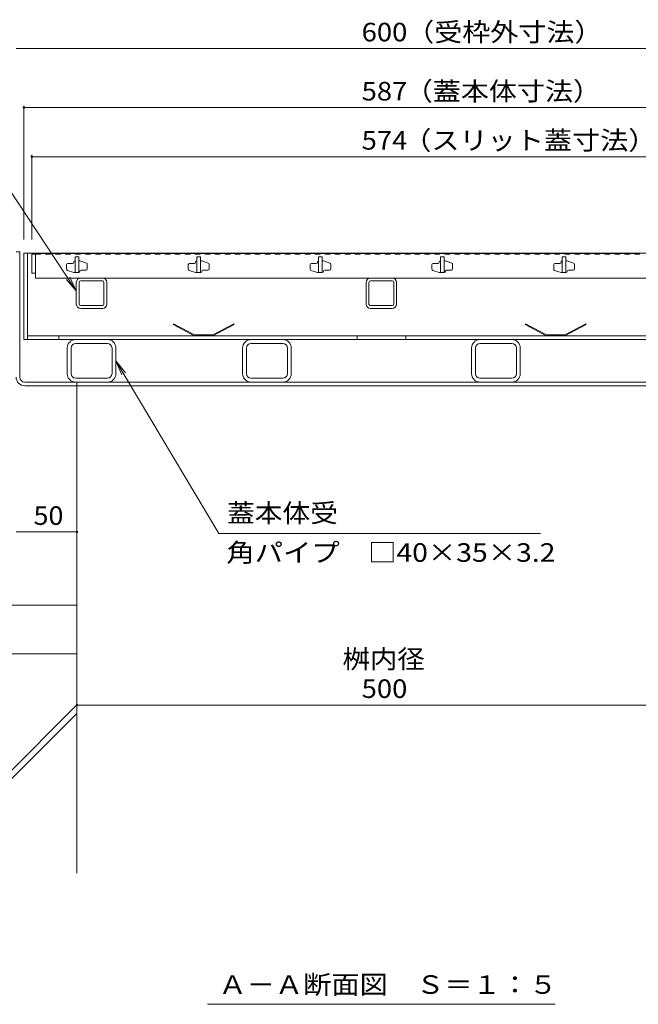
# Model space of a CAD drawing. Units: millimetres. Extents: x -1440 to 1968, y -1364 to 1333.
# Drawn here: x -901 to -393, y -1191 to -382 of the extents above; entities that cross this region are included whole.
import ezdxf

# ---------------------------------------------------------------- set-up
doc = ezdxf.new("R2010")
doc.units = ezdxf.units.MM
doc.header["$LTSCALE"] = 5
for name, color, linetype in [('E-1', 7, 'Continuous'), ('E-2', 7, 'Continuous'), ('E-3', 7, 'Continuous'), ('E-4', 7, 'Continuous'), ('E-5', 7, 'Continuous'), ('E-6', 7, 'Continuous'), ('E-A', 7, 'Continuous'), ('E-B', 7, 'Continuous'), ('E-E', 7, 'Continuous'), ('E-F', 7, 'Continuous')]:
    doc.layers.add(name, color=color, linetype=linetype)
doc.styles.add('ＭＳ ゴシック', font='txt', dxfattribs={"height": 1})

msp = doc.modelspace()

# ---------------------------------------------------------------- linework, layer by layer
at = {"layer": 'E-1', "color": 230, "linetype": 'Continuous', "lineweight": 5}
for p, q in [((-897.47, -574.08), (-897.47, -645.08)), ((-897.47, -574.08), (-310.47, -574.08)), ((-894.47, -574.08), (-894.47, -645.08)), ((-897.47, -645.08), (-310.57, -645.08)), ((-313.47, -642.08), (-894.47, -642.08)), ((-868.97, -642.08), (-868.97, -645.08)), ((-624.02, -642.08), (-624.02, -645.08)), ((-584.02, -642.08), (-584.02, -645.08))]:
    msp.add_line(p, q, dxfattribs=at)
at = {"layer": 'E-2', "color": 3, "linetype": 'Continuous', "lineweight": 9}
for p, q in [((-891.02, -575.08), (-888.02, -575.08)), ((-891.02, -575.08), (-891.02, -590.58)), ((-888.02, -575.08), (-888.02, -594.58)), ((-888.02, -575.08), (-883.92, -575.08)), ((-883.92, -574.58), (-883.92, -575.08)), ((-883.92, -574.58), (-879.82, -574.58)), ((-879.82, -574.58), (-879.82, -575.08)), ((-879.82, -575.08), (-875.72, -575.08)), ((-875.72, -574.58), (-871.62, -574.58)), ((-875.72, -574.58), (-875.72, -575.08)), ((-871.62, -574.58), (-871.62, -575.08)), ((-871.62, -575.08), (-867.52, -575.08)), ((-867.52, -574.58), (-863.42, -574.58)), ((-867.52, -574.58), (-867.52, -575.08)), ((-863.42, -574.58), (-863.42, -575.08)), ((-863.42, -575.08), (-859.32, -575.08)), ((-859.32, -574.58), (-855.22, -574.58)), ((-859.32, -574.58), (-859.32, -575.08)), ((-856.52, -581.38), (-856.52, -581.58)), ((-855.72, -580.58), (-855.52, -580.58)), ((-855.52, -577.08), (-855.52, -590.08)), ((-852.52, -577.08), (-855.52, -577.08)), ((-855.22, -574.58), (-855.22, -575.08)), ((-855.22, -575.08), (-851.12, -575.08)), ((-852.52, -577.08), (-852.52, -590.08)), ((-852.52, -580.58), (-851.52, -580.58)), ((-846.21, -582.35), (-851.52, -580.58)), ((-851.12, -574.58), (-847.02, -574.58)), ((-851.12, -574.58), (-851.12, -575.08)), ((-847.02, -574.58), (-847.02, -575.08)), ((-847.02, -575.08), (-842.92, -575.08)), ((-842.92, -574.58), (-838.82, -574.58)), ((-842.92, -574.58), (-842.92, -575.08)), ((-838.82, -574.58), (-838.82, -575.08)), ((-838.82, -575.08), (-834.72, -575.08)), ((-834.72, -574.58), (-830.62, -574.58)), ((-834.72, -574.58), (-834.72, -575.08)), ((-830.62, -574.58), (-830.62, -575.08)), ((-830.62, -575.08), (-826.52, -575.08)), ((-826.52, -574.58), (-822.42, -574.58)), ((-826.52, -574.58), (-826.52, -575.08)), ((-822.42, -574.58), (-822.42, -575.08)), ((-822.42, -575.08), (-818.32, -575.08)), ((-818.32, -574.58), (-814.22, -574.58)), ((-818.32, -574.58), (-818.32, -575.08)), ((-814.22, -574.58), (-814.22, -575.08)), ((-814.22, -575.08), (-810.12, -575.08)), ((-810.12, -574.58), (-806.02, -574.58)), ((-810.12, -574.58), (-810.12, -575.08)), ((-806.02, -574.58), (-806.02, -575.08)), ((-806.02, -575.08), (-801.92, -575.08)), ((-801.92, -574.58), (-797.82, -574.58)), ((-801.92, -574.58), (-801.92, -575.08)), ((-797.82, -574.58), (-797.82, -575.08)), ((-797.82, -575.08), (-793.72, -575.08)), ((-793.72, -574.58), (-789.62, -574.58)), ((-793.72, -574.58), (-793.72, -575.08)), ((-789.62, -574.58), (-789.62, -575.08)), ((-789.62, -575.08), (-785.52, -575.08)), ((-785.52, -574.58), (-781.42, -574.58)), ((-785.52, -574.58), (-785.52, -575.08)), ((-781.42, -574.58), (-781.42, -575.08)), ((-781.42, -575.08), (-777.32, -575.08)), ((-777.32, -574.58), (-773.22, -574.58)), ((-777.32, -574.58), (-777.32, -575.08)), ((-773.22, -574.58), (-773.22, -575.08)), ((-773.22, -575.08), (-769.12, -575.08)), ((-769.12, -574.58), (-765.02, -574.58)), ((-769.12, -574.58), (-769.12, -575.08)), ((-765.02, -574.58), (-765.02, -575.08)), ((-765.02, -575.08), (-760.92, -575.08)), ((-760.92, -574.58), (-756.82, -574.58)), ((-760.92, -574.58), (-760.92, -575.08)), ((-756.82, -574.58), (-756.82, -575.08)), ((-756.82, -575.08), (-752.72, -575.08)), ((-756.52, -581.38), (-756.52, -581.58)), ((-755.72, -580.58), (-755.52, -580.58)), ((-755.52, -577.08), (-755.52, -590.08)), ((-752.52, -577.08), (-755.52, -577.08)), ((-752.72, -574.58), (-748.62, -574.58)), ((-752.72, -574.58), (-752.72, -575.08)), ((-752.52, -577.08), (-752.52, -590.08)), ((-752.52, -580.58), (-751.52, -580.58)), ((-746.21, -582.35), (-751.52, -580.58)), ((-748.62, -574.58), (-748.62, -575.08)), ((-748.62, -575.08), (-744.52, -575.08)), ((-744.52, -574.58), (-740.42, -574.58)), ((-744.52, -574.58), (-744.52, -575.08)), ((-740.42, -574.58), (-740.42, -575.08)), ((-740.42, -575.08), (-736.32, -575.08)), ((-736.32, -574.58), (-732.22, -574.58)), ((-736.32, -574.58), (-736.32, -575.08)), ((-732.22, -574.58), (-732.22, -575.08)), ((-732.22, -575.08), (-728.12, -575.08)), ((-728.12, -574.58), (-724.02, -574.58)), ((-728.12, -574.58), (-728.12, -575.08)), ((-724.02, -574.58), (-724.02, -575.08)), ((-724.02, -575.08), (-719.92, -575.08)), ((-719.92, -574.58), (-715.82, -574.58)), ((-719.92, -574.58), (-719.92, -575.08)), ((-715.82, -574.58), (-715.82, -575.08)), ((-715.82, -575.08), (-711.72, -575.08)), ((-711.72, -574.58), (-707.62, -574.58)), ((-711.72, -574.58), (-711.72, -575.08)), ((-707.62, -574.58), (-707.62, -575.08)), ((-707.62, -575.08), (-703.52, -575.08)), ((-703.52, -574.58), (-699.42, -574.58)), ((-703.52, -574.58), (-703.52, -575.08)), ((-699.42, -574.58), (-699.42, -575.08)), ((-699.42, -575.08), (-695.32, -575.08)), ((-695.32, -574.58), (-691.22, -574.58)), ((-695.32, -574.58), (-695.32, -575.08)), ((-691.22, -574.58), (-691.22, -575.08)), ((-691.22, -575.08), (-687.12, -575.08)), ((-687.12, -574.58), (-683.02, -574.58)), ((-687.12, -574.58), (-687.12, -575.08)), ((-683.02, -574.58), (-683.02, -575.08)), ((-683.02, -575.08), (-678.92, -575.08)), ((-678.92, -574.58), (-674.82, -574.58)), ((-678.92, -574.58), (-678.92, -575.08)), ((-674.82, -574.58), (-674.82, -575.08)), ((-674.82, -575.08), (-670.72, -575.08)), ((-670.72, -574.58), (-666.62, -574.58)), ((-670.72, -574.58), (-670.72, -575.08)), ((-666.62, -574.58), (-666.62, -575.08)), ((-666.62, -575.08), (-662.52, -575.08)), ((-662.52, -574.58), (-658.42, -574.58)), ((-662.52, -574.58), (-662.52, -575.08)), ((-658.42, -574.58), (-658.42, -575.08)), ((-658.42, -575.08), (-654.32, -575.08)), ((-656.52, -581.38), (-656.52, -581.58)), ((-655.72, -580.58), (-655.52, -580.58)), ((-655.52, -577.08), (-655.52, -590.08)), ((-652.52, -577.08), (-655.52, -577.08)), ((-654.32, -574.58), (-650.22, -574.58)), ((-654.32, -574.58), (-654.32, -575.08)), ((-652.52, -577.08), (-652.52, -590.08)), ((-652.52, -580.58), (-651.52, -580.58)), ((-646.21, -582.35), (-651.52, -580.58)), ((-650.22, -574.58), (-650.22, -575.08)), ((-650.22, -575.08), (-646.12, -575.08)), ((-646.12, -574.58), (-642.02, -574.58)), ((-646.12, -574.58), (-646.12, -575.08)), ((-642.02, -574.58), (-642.02, -575.08)), ((-642.02, -575.08), (-637.92, -575.08)), ((-637.92, -574.58), (-633.82, -574.58)), ((-637.92, -574.58), (-637.92, -575.08)), ((-633.82, -574.58), (-633.82, -575.08)), ((-633.82, -575.08), (-629.72, -575.08)), ((-629.72, -574.58), (-625.62, -574.58)), ((-629.72, -574.58), (-629.72, -575.08)), ((-625.62, -574.58), (-625.62, -575.08)), ((-625.62, -575.08), (-621.52, -575.08)), ((-621.52, -574.58), (-617.42, -574.58)), ((-621.52, -574.58), (-621.52, -575.08)), ((-617.42, -574.58), (-617.42, -575.08)), ((-617.42, -575.08), (-613.32, -575.08)), ((-613.32, -574.58), (-609.22, -574.58)), ((-613.32, -574.58), (-613.32, -575.08)), ((-609.22, -574.58), (-609.22, -575.08)), ((-609.22, -575.08), (-605.12, -575.08)), ((-605.12, -574.58), (-601.02, -574.58)), ((-605.12, -574.58), (-605.12, -575.08)), ((-601.02, -574.58), (-601.02, -575.08)), ((-601.02, -575.08), (-596.92, -575.08)), ((-596.92, -574.58), (-592.82, -574.58)), ((-596.92, -574.58), (-596.92, -575.08)), ((-592.82, -574.58), (-592.82, -575.08)), ((-592.82, -575.08), (-588.72, -575.08)), ((-588.72, -574.58), (-584.62, -574.58)), ((-588.72, -574.58), (-588.72, -575.08)), ((-584.62, -574.58), (-584.62, -575.08)), ((-584.62, -575.08), (-580.52, -575.08)), ((-580.52, -574.58), (-576.42, -574.58)), ((-580.52, -574.58), (-580.52, -575.08)), ((-576.42, -574.58), (-576.42, -575.08)), ((-576.42, -575.08), (-572.32, -575.08)), ((-572.32, -574.58), (-568.22, -574.58)), ((-572.32, -574.58), (-572.32, -575.08)), ((-568.22, -574.58), (-568.22, -575.08)), ((-568.22, -575.08), (-564.12, -575.08)), ((-564.12, -574.58), (-560.02, -574.58)), ((-564.12, -574.58), (-564.12, -575.08)), ((-560.02, -574.58), (-560.02, -575.08)), ((-560.02, -575.08), (-555.92, -575.08)), ((-556.52, -581.38), (-556.52, -581.58)), ((-555.92, -574.58), (-551.82, -574.58)), ((-555.92, -574.58), (-555.92, -575.08)), ((-555.72, -580.58), (-555.52, -580.58)), ((-555.52, -577.08), (-555.52, -590.08)), ((-552.52, -577.08), (-555.52, -577.08)), ((-552.52, -577.08), (-552.52, -590.08)), ((-552.52, -580.58), (-551.52, -580.58)), ((-551.82, -574.58), (-551.82, -575.08)), ((-551.82, -575.08), (-547.72, -575.08)), ((-546.21, -582.35), (-551.52, -580.58)), ((-547.72, -574.58), (-543.62, -574.58)), ((-547.72, -574.58), (-547.72, -575.08)), ((-543.62, -574.58), (-543.62, -575.08)), ((-543.62, -575.08), (-539.52, -575.08)), ((-539.52, -574.58), (-535.42, -574.58)), ((-539.52, -574.58), (-539.52, -575.08)), ((-535.42, -574.58), (-535.42, -575.08)), ((-535.42, -575.08), (-531.32, -575.08)), ((-531.32, -574.58), (-527.22, -574.58)), ((-531.32, -574.58), (-531.32, -575.08)), ((-527.22, -574.58), (-527.22, -575.08)), ((-527.22, -575.08), (-523.12, -575.08)), ((-523.12, -574.58), (-519.02, -574.58)), ((-523.12, -574.58), (-523.12, -575.08)), ((-519.02, -574.58), (-519.02, -575.08)), ((-519.02, -575.08), (-514.92, -575.08)), ((-514.92, -574.58), (-510.82, -574.58)), ((-514.92, -574.58), (-514.92, -575.08)), ((-510.82, -574.58), (-510.82, -575.08)), ((-510.82, -575.08), (-506.72, -575.08)), ((-506.72, -574.58), (-502.62, -574.58)), ((-506.72, -574.58), (-506.72, -575.08)), ((-502.62, -574.58), (-502.62, -575.08)), ((-502.62, -575.08), (-498.52, -575.08)), ((-498.52, -574.58), (-494.42, -574.58)), ((-498.52, -574.58), (-498.52, -575.08)), ((-494.42, -574.58), (-494.42, -575.08)), ((-494.42, -575.08), (-490.32, -575.08)), ((-490.32, -574.58), (-486.22, -574.58)), ((-490.32, -574.58), (-490.32, -575.08)), ((-486.22, -574.58), (-486.22, -575.08)), ((-486.22, -575.08), (-482.12, -575.08)), ((-482.12, -574.58), (-478.02, -574.58)), ((-482.12, -574.58), (-482.12, -575.08)), ((-478.02, -574.58), (-478.02, -575.08)), ((-478.02, -575.08), (-473.92, -575.08)), ((-473.92, -574.58), (-469.82, -574.58)), ((-473.92, -574.58), (-473.92, -575.08)), ((-469.82, -574.58), (-469.82, -575.08)), ((-469.82, -575.08), (-465.72, -575.08)), ((-465.72, -574.58), (-461.62, -574.58)), ((-465.72, -574.58), (-465.72, -575.08)), ((-461.62, -574.58), (-461.62, -575.08)), ((-461.62, -575.08), (-457.52, -575.08)), ((-457.52, -574.58), (-453.42, -574.58)), ((-457.52, -574.58), (-457.52, -575.08)), ((-456.52, -581.38), (-456.52, -581.58)), ((-455.72, -580.58), (-455.52, -580.58)), ((-455.52, -577.08), (-455.52, -590.08)), ((-452.52, -577.08), (-455.52, -577.08)), ((-453.42, -574.58), (-453.42, -575.08)), ((-453.42, -575.08), (-449.32, -575.08)), ((-452.52, -577.08), (-452.52, -590.08)), ((-452.52, -580.58), (-451.52, -580.58)), ((-446.21, -582.35), (-451.52, -580.58)), ((-449.32, -574.58), (-445.22, -574.58)), ((-449.32, -574.58), (-449.32, -575.08)), ((-445.22, -574.58), (-445.22, -575.08)), ((-445.22, -575.08), (-441.12, -575.08)), ((-441.12, -574.58), (-437.02, -574.58)), ((-441.12, -574.58), (-441.12, -575.08)), ((-437.02, -574.58), (-437.02, -575.08)), ((-437.02, -575.08), (-432.92, -575.08)), ((-432.92, -574.58), (-428.82, -574.58)), ((-432.92, -574.58), (-432.92, -575.08)), ((-428.82, -574.58), (-428.82, -575.08)), ((-428.82, -575.08), (-424.72, -575.08)), ((-424.72, -574.58), (-420.62, -574.58)), ((-424.72, -574.58), (-424.72, -575.08)), ((-420.62, -574.58), (-420.62, -575.08)), ((-420.62, -575.08), (-416.52, -575.08)), ((-416.52, -574.58), (-412.42, -574.58)), ((-416.52, -574.58), (-416.52, -575.08)), ((-412.42, -574.58), (-412.42, -575.08)), ((-412.42, -575.08), (-408.32, -575.08)), ((-408.32, -574.58), (-404.22, -574.58)), ((-408.32, -574.58), (-408.32, -575.08)), ((-404.22, -574.58), (-404.22, -575.08)), ((-404.22, -575.08), (-400.12, -575.08)), ((-400.12, -574.58), (-396.02, -574.58)), ((-400.12, -574.58), (-400.12, -575.08)), ((-396.02, -574.58), (-396.02, -575.08)), ((-396.02, -575.08), (-391.92, -575.08)), ((-862.52, -583.58), (-862.52, -587.36)), ((-861.84, -588.31), (-856.52, -590.08)), ((-857.52, -582.58), (-861.52, -582.58)), ((-852.52, -590.08), (-856.52, -590.08)), ((-852.32, -590.08), (-854.02, -590.08)), ((-851.52, -589.28), (-851.52, -589.08)), ((-850.52, -588.08), (-846.52, -588.08)), ((-845.52, -587.08), (-845.52, -583.3)), ((-762.52, -583.58), (-762.52, -587.36)), ((-761.84, -588.31), (-756.52, -590.08)), ((-757.52, -582.58), (-761.52, -582.58)), ((-752.52, -590.08), (-756.52, -590.08)), ((-752.32, -590.08), (-754.02, -590.08)), ((-751.52, -589.28), (-751.52, -589.08)), ((-750.52, -588.08), (-746.52, -588.08)), ((-745.52, -587.08), (-745.52, -583.3)), ((-662.52, -583.58), (-662.52, -587.36)), ((-661.84, -588.31), (-656.52, -590.08)), ((-657.52, -582.58), (-661.52, -582.58)), ((-652.52, -590.08), (-656.52, -590.08)), ((-652.32, -590.08), (-654.02, -590.08)), ((-651.52, -589.28), (-651.52, -589.08)), ((-650.52, -588.08), (-646.52, -588.08)), ((-645.52, -587.08), (-645.52, -583.3)), ((-562.52, -583.58), (-562.52, -587.36)), ((-561.84, -588.31), (-556.52, -590.08)), ((-557.52, -582.58), (-561.52, -582.58)), ((-552.52, -590.08), (-556.52, -590.08)), ((-552.32, -590.08), (-554.02, -590.08)), ((-551.52, -589.28), (-551.52, -589.08)), ((-550.52, -588.08), (-546.52, -588.08)), ((-545.52, -587.08), (-545.52, -583.3)), ((-462.52, -583.58), (-462.52, -587.36)), ((-461.84, -588.31), (-456.52, -590.08)), ((-457.52, -582.58), (-461.52, -582.58)), ((-452.52, -590.08), (-456.52, -590.08)), ((-452.32, -590.08), (-454.02, -590.08)), ((-451.52, -589.28), (-451.52, -589.08)), ((-450.52, -588.08), (-446.52, -588.08)), ((-445.52, -587.08), (-445.52, -583.3)), ((-891.02, -590.58), (-888.02, -590.58)), ((-888.02, -594.58), (-320.02, -594.58))]:
    msp.add_line(p, q, dxfattribs=at)
for centre, radius, start, end in [((-857.52, -581.58), 1, 270, 0), ((-855.72, -581.38), 0.8, 90, 180), ((-757.52, -581.58), 1, 270, 0), ((-755.72, -581.38), 0.8, 90, 180), ((-657.52, -581.58), 1, 270, 0), ((-655.72, -581.38), 0.8, 90, 180), ((-557.52, -581.58), 1, 270, 0), ((-555.72, -581.38), 0.8, 90, 180), ((-457.52, -581.58), 1, 270, 0), ((-455.72, -581.38), 0.8, 90, 180), ((-861.52, -583.58), 1, 90, 180), ((-861.52, -587.36), 1, 180, 251.5652), ((-852.32, -589.28), 0.8, 270, 0), ((-850.52, -589.08), 1, 90, 180), ((-846.52, -587.08), 1, 270, 0), ((-846.52, -583.3), 1, 0, 71.5652), ((-761.52, -583.58), 1, 90, 180), ((-761.52, -587.36), 1, 180, 251.5652), ((-752.32, -589.28), 0.8, 270, 0), ((-750.52, -589.08), 1, 90, 180), ((-746.52, -587.08), 1, 270, 0), ((-746.52, -583.3), 1, 0, 71.5652), ((-661.52, -583.58), 1, 90, 180), ((-661.52, -587.36), 1, 180, 251.5652), ((-652.32, -589.28), 0.8, 270, 0), ((-650.52, -589.08), 1, 90, 180), ((-646.52, -587.08), 1, 270, 0), ((-646.52, -583.3), 1, 0, 71.5652), ((-561.52, -583.58), 1, 90, 180), ((-561.52, -587.36), 1, 180, 251.5652), ((-552.32, -589.28), 0.8, 270, 0), ((-550.52, -589.08), 1, 90, 180), ((-546.52, -587.08), 1, 270, 0), ((-546.52, -583.3), 1, 0, 71.5652), ((-461.52, -583.58), 1, 90, 180), ((-461.52, -587.36), 1, 180, 251.5652), ((-452.32, -589.28), 0.8, 270, 0), ((-450.52, -589.08), 1, 90, 180), ((-446.52, -587.08), 1, 270, 0), ((-446.52, -583.3), 1, 0, 71.5652)]:
    msp.add_arc(centre, radius, start, end, dxfattribs=at)
at = {"layer": 'E-3', "color": 4, "linetype": 'Continuous', "lineweight": 9}
for p, q in [((-900.97, -573.08), (-903.97, -573.08)), ((-900.97, -675.88), (-900.97, -573.08)), ((-896.77, -680.08), (-311.17, -680.08)), ((-896.77, -683.08), (-311.17, -683.08)), ((-853.97, -683.08), (-853.97, -680.08))]:
    msp.add_line(p, q, dxfattribs=at)
for radius in [7.2, 4.2]:
    msp.add_arc((-896.77, -675.88), radius, 180, 270, dxfattribs=at)
at = {"layer": 'E-4', "color": 7, "linetype": 'Continuous', "lineweight": 9}
for p, q in [((-903.97, -406.11), (-303.97, -406.11)), ((-897.47, -453.14), (-897.47, -563.08)), ((-897.47, -454.64), (-310.47, -454.64)), ((-890.97, -493.48), (-890.97, -563.08)), ((-890.97, -494.98), (-316.97, -494.98)), ((-853.97, -803.1), (-903.97, -803.1)), ((-853.97, -945.2), (-353.97, -945.2))]:
    msp.add_line(p, q, dxfattribs=at)
at = {"layer": 'E-4', "color": 7, "linetype": 'Continuous', "lineweight": 9, "const_width": 1}
for points in [[(-896.97, -454.64, 0.414214), (-897.47, -454.14, 0.414214), (-897.97, -454.64, 0.414214), (-897.47, -455.14, 0.414214)], [(-890.47, -494.98, 0.414214), (-890.97, -494.48, 0.414214), (-891.47, -494.98, 0.414214), (-890.97, -495.48, 0.414214)], [(-853.47, -803.1, 0.414214), (-853.97, -802.6, 0.414214), (-854.47, -803.1, 0.414214), (-853.97, -803.6, 0.414214)], [(-853.47, -945.2, 0.414214), (-853.97, -944.7, 0.414214), (-854.47, -945.2, 0.414214), (-853.97, -945.7, 0.414214)]]:
    msp.add_lwpolyline(points, format="xyb", close=True, dxfattribs=at)
at = {"layer": 'E-5', "color": 7, "linetype": 'Continuous', "lineweight": 9}
for p, q in [((-941.5, -473.56), (-854.47, -605.21)), ((-854.47, -605.21), (-862.67, -595.77)), ((-854.47, -605.21), (-859.94, -593.97)), ((-737.55, -804.38), (-821.97, -662.58)), ((-821.97, -662.58), (-817.03, -674.06)), ((-821.97, -662.58), (-814.23, -672.4)), ((-473.34, -804.38), (-737.55, -804.38)), ((-746.72, -1190.91), (-461.22, -1190.91))]:
    msp.add_line(p, q, dxfattribs=at)
at = {"layer": 'E-6', "color": 4, "linetype": 'Continuous', "lineweight": 9}
for p, q in [((-775.05, -632.77), (-774.65, -632.08)), ((-757.67, -642.08), (-775.05, -632.77)), ((-774.65, -632.08), (-757.47, -641.28)), ((-742.47, -641.28), (-725.29, -632.08)), ((-724.89, -632.77), (-742.27, -642.08)), ((-725.29, -632.08), (-724.89, -632.77)), ((-486.05, -632.77), (-485.65, -632.08)), ((-468.67, -642.08), (-486.05, -632.77)), ((-485.65, -632.08), (-468.47, -641.28)), ((-453.47, -641.28), (-436.29, -632.08)), ((-435.89, -632.77), (-453.27, -642.08)), ((-436.29, -632.08), (-435.89, -632.77)), ((-742.27, -642.08), (-757.67, -642.08)), ((-757.47, -641.28), (-742.47, -641.28)), ((-453.27, -642.08), (-468.67, -642.08)), ((-468.47, -641.28), (-453.47, -641.28))]:
    msp.add_line(p, q, dxfattribs=at)
at = {"layer": 'E-A', "color": 7, "linetype": 'Continuous', "lineweight": 9}
for p, q in [((-854.47, -615.98), (-854.47, -598.18)), ((-852.17, -615.98), (-852.17, -598.18)), ((-850.87, -594.58), (-833.07, -594.58)), ((-833.07, -596.88), (-850.87, -596.88)), ((-831.77, -615.98), (-831.77, -598.18)), ((-829.47, -615.98), (-829.47, -598.18)), ((-616.52, -615.98), (-616.52, -598.18)), ((-614.22, -615.98), (-614.22, -598.18)), ((-612.92, -594.58), (-595.12, -594.58)), ((-595.12, -596.88), (-612.92, -596.88)), ((-593.82, -615.98), (-593.82, -598.18)), ((-591.52, -615.98), (-591.52, -598.18)), ((-833.07, -617.28), (-850.87, -617.28)), ((-850.87, -619.58), (-833.07, -619.58)), ((-595.12, -617.28), (-612.92, -617.28)), ((-612.92, -619.58), (-595.12, -619.58))]:
    msp.add_line(p, q, dxfattribs=at)
for centre, radius, start, end in [((-850.87, -598.18), 3.6, 90, 180), ((-850.87, -598.18), 1.3, 90, 180), ((-833.07, -598.18), 3.6, 0, 90), ((-833.07, -598.18), 1.3, 0, 90), ((-612.92, -598.18), 3.6, 90, 180), ((-612.92, -598.18), 1.3, 90, 180), ((-595.12, -598.18), 3.6, 0, 90), ((-595.12, -598.18), 1.3, 0, 90), ((-850.87, -615.98), 3.6, 180, 270), ((-850.87, -615.98), 1.3, 180, 270), ((-833.07, -615.98), 1.3, 270, 0), ((-833.07, -615.98), 3.6, 270, 0), ((-612.92, -615.98), 3.6, 180, 270), ((-612.92, -615.98), 1.3, 180, 270), ((-595.12, -615.98), 3.6, 270, 0), ((-595.12, -615.98), 1.3, 270, 0)]:
    msp.add_arc(centre, radius, start, end, dxfattribs=at)
at = {"layer": 'E-B', "color": 211, "linetype": 'Continuous', "lineweight": 5}
for p, q in [((-854.97, -645.08), (-828.97, -645.08)), ((-710.97, -645.08), (-684.97, -645.08)), ((-522.97, -645.08), (-496.97, -645.08)), ((-861.97, -652.08), (-861.97, -673.08)), ((-858.77, -673.08), (-858.77, -652.08)), ((-854.97, -648.28), (-828.97, -648.28)), ((-825.17, -673.08), (-825.17, -652.08)), ((-821.97, -652.08), (-821.97, -673.08)), ((-717.97, -652.08), (-717.97, -673.08)), ((-714.77, -673.08), (-714.77, -652.08)), ((-710.97, -648.28), (-684.97, -648.28)), ((-681.17, -673.08), (-681.17, -652.08)), ((-677.97, -652.08), (-677.97, -673.08)), ((-529.97, -652.08), (-529.97, -673.08)), ((-526.77, -673.08), (-526.77, -652.08)), ((-522.97, -648.28), (-496.97, -648.28)), ((-493.17, -673.08), (-493.17, -652.08)), ((-489.97, -652.08), (-489.97, -673.08)), ((-854.97, -676.88), (-828.97, -676.88)), ((-710.97, -676.88), (-684.97, -676.88)), ((-522.97, -676.88), (-496.97, -676.88)), ((-854.97, -680.08), (-828.97, -680.08)), ((-710.97, -680.08), (-684.97, -680.08)), ((-522.97, -680.08), (-496.97, -680.08))]:
    msp.add_line(p, q, dxfattribs=at)
for centre, radius, start, end in [((-854.97, -652.08), 7, 90, 180), ((-828.97, -652.08), 7, 0, 90), ((-710.97, -652.08), 7, 90, 180), ((-684.97, -652.08), 7, 0, 90), ((-522.97, -652.08), 7, 90, 180), ((-496.97, -652.08), 7, 0, 90), ((-854.97, -652.08), 3.8, 90, 180), ((-828.97, -652.08), 3.8, 0, 90), ((-710.97, -652.08), 3.8, 90, 180), ((-684.97, -652.08), 3.8, 0, 90), ((-522.97, -652.08), 3.8, 90, 180), ((-496.97, -652.08), 3.8, 0, 90), ((-854.97, -673.08), 7, 180, 270), ((-854.97, -673.08), 3.8, 180, 270), ((-828.97, -673.08), 3.8, 270, 0), ((-828.97, -673.08), 7, 270, 0), ((-710.97, -673.08), 7, 180, 270), ((-710.97, -673.08), 3.8, 180, 270), ((-684.97, -673.08), 3.8, 270, 0), ((-684.97, -673.08), 7, 270, 0), ((-522.97, -673.08), 7, 180, 270), ((-522.97, -673.08), 3.8, 180, 270), ((-496.97, -673.08), 3.8, 270, 0), ((-496.97, -673.08), 7, 270, 0)]:
    msp.add_arc(centre, radius, start, end, dxfattribs=at)
at = {"layer": 'E-E', "color": 2, "linetype": 'Continuous', "lineweight": 9}
for p, q in [((-853.97, -903.08), (-853.97, -1083.28)), ((-913.97, -1005.11), (-853.97, -945.11)), ((-913.97, -1012.19), (-853.97, -952.19))]:
    msp.add_line(p, q, dxfattribs=at)
at = {"layer": 'E-F', "color": 6, "linetype": 'Continuous', "lineweight": 5}
for p, q in [((-853.97, -683.08), (-853.97, -903.08)), ((-853.97, -863.08), (-1103.97, -863.08)), ((-853.97, -903.08), (-1103.97, -903.08))]:
    msp.add_line(p, q, dxfattribs=at)

# ---------------------------------------------------------------- texts
at = {"layer": 'E-4', "color": 2, "linetype": 'Continuous', "lineweight": 211, "style": 'ＭＳ ゴシック'}
for s, width, p in [('600', 1.083333, (-620.22, -400.29)), ('（受枠外寸法）', 1.107143, (-583.63, -400.29)), ('587', 1.083333, (-620.22, -448.82)), ('（蓋本体寸法）', 1.107143, (-584.81, -448.82)), ('574', 1.083333, (-620.22, -489.16)), ('（スリット蓋寸法）', 1.111111, (-586.09, -489.16)), ('50', 1.0625, (-889.6, -797.28)), ('500', 1.083333, (-620.22, -939.38))]:
    msp.add_text(s, height=15.24, dxfattribs=dict(at, width=width)).set_placement(p)
at = {"layer": 'E-4', "color": 2, "linetype": 'Continuous', "lineweight": 9, "style": 'ＭＳ ゴシック', "width": 1.083333}
msp.add_text('桝内径', height=15.24, dxfattribs=at).set_placement((-635.99, -915.07))
at = {"layer": 'E-5', "color": 2, "linetype": 'Continuous', "lineweight": 9, "style": 'ＭＳ ゴシック'}
for s, width, p in [('蓋本体受', 1.09375, (-730.7, -795.17)), ('角パイプ\u3000□40×35×3.2', 1.119565, (-731.32, -827.6)), ('Ａ－Ａ断面図\u3000Ｓ＝１：５', 1.114583, (-737.72, -1182.33))]:
    msp.add_text(s, height=15.24, dxfattribs=dict(at, width=width)).set_placement(p)

doc.saveas('drawing.dxf')
